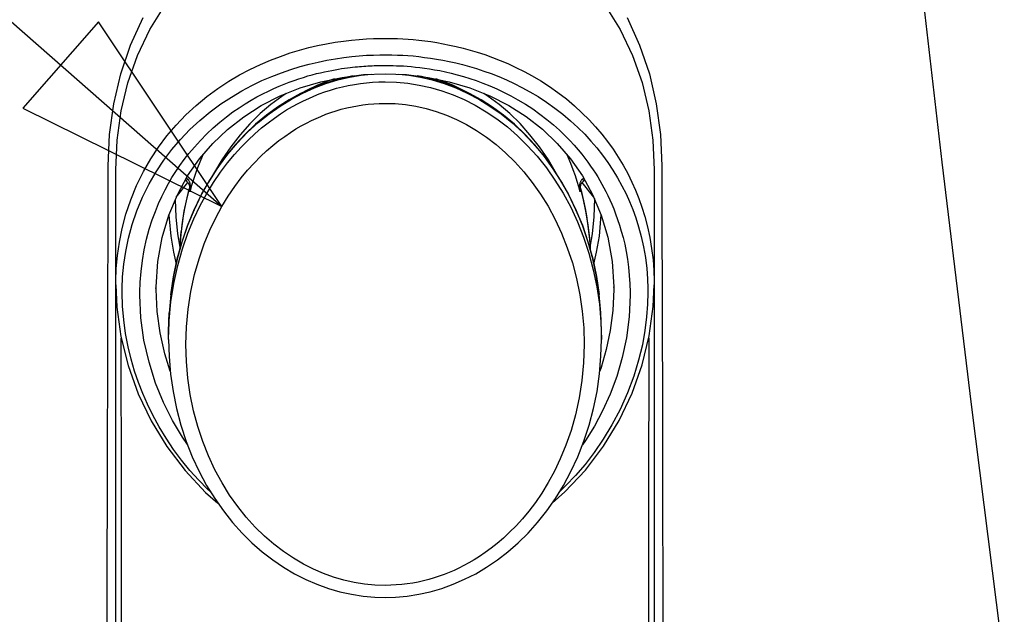
# Model space of a CAD drawing. Extents: x -4 to 206, y -21 to 276.
# Drawn here: x 127 to 137, y 220 to 226 of the extents above; entities that cross this region are included whole.
import ezdxf

# ---------------------------------------------------------------- set-up
doc = ezdxf.new("R2010")
doc.units = 0
doc.layers.add('_________1', color=7, linetype='CONTINUOUS')

# ---------------------------------------------------------------- blocks, each defined once
blk = doc.blocks.new('AIGNBL02020023')
at = {"layer": '_________1', "color": 7}
for p, q in [((121.814, 230.933), (129.074, 224.559)), ((127.804, 226.462), (127.023, 225.572)), ((129.074, 224.559), (127.804, 226.462)), ((127.023, 225.572), (129.074, 224.559))]:
    blk.add_line(p, q, dxfattribs=at)
blk = doc.blocks.new('AIGNBL02010022')
at = {"layer": '_________1', "color": 7}
blk.add_blockref('AIGNBL02020023', (0, 0), dxfattribs=at)

msp = doc.modelspace()

# ---------------------------------------------------------------- linework, layer by layer
at = {"layer": '_________1', "color": 7}
for p, q in [((136.495, 225.014), (136.22, 227.398)), ((128.332, 226.381), (128.487, 226.629)), ((133.023, 226.629), (133.178, 226.381)), ((128.132, 226.221), (128.262, 226.504)), ((133.248, 226.504), (133.378, 226.221)), ((128.204, 226.115), (128.332, 226.381)), ((133.178, 226.381), (133.306, 226.115)), ((128.032, 225.924), (128.132, 226.221)), ((129.969, 226.195), (130.061, 226.216)), ((130.061, 226.216), (130.153, 226.235)), ((130.153, 226.235), (130.242, 226.25)), ((130.242, 226.25), (130.328, 226.263)), ((130.328, 226.263), (130.411, 226.273)), ((130.411, 226.273), (130.49, 226.28)), ((130.49, 226.28), (130.564, 226.285)), ((130.564, 226.285), (130.635, 226.288)), ((130.635, 226.288), (130.702, 226.29)), ((130.702, 226.29), (130.765, 226.29)), ((130.765, 226.29), (130.826, 226.29)), ((130.826, 226.29), (130.882, 226.288)), ((130.882, 226.288), (130.938, 226.285)), ((130.938, 226.285), (130.992, 226.282)), ((130.992, 226.282), (131.046, 226.278)), ((131.046, 226.278), (131.104, 226.272)), ((131.104, 226.272), (131.164, 226.265)), ((131.164, 226.265), (131.226, 226.257)), ((131.226, 226.257), (131.29, 226.247)), ((131.29, 226.247), (131.354, 226.235)), ((131.354, 226.235), (131.421, 226.222)), ((131.421, 226.222), (131.489, 226.207)), ((131.489, 226.207), (131.559, 226.19)), ((133.378, 226.221), (133.479, 225.924)), ((128.106, 225.834), (128.204, 226.115)), ((129.575, 226.067), (129.677, 226.105)), ((129.677, 226.105), (129.777, 226.14)), ((129.777, 226.14), (129.874, 226.169)), ((129.874, 226.169), (129.969, 226.195)), ((130.33, 226.093), (130.412, 226.103)), ((130.412, 226.103), (130.49, 226.11)), ((130.49, 226.11), (130.565, 226.116)), ((130.565, 226.116), (130.635, 226.119)), ((130.635, 226.119), (130.702, 226.121)), ((130.702, 226.121), (130.765, 226.122)), ((130.765, 226.122), (130.826, 226.121)), ((130.826, 226.121), (130.882, 226.119)), ((130.882, 226.119), (130.938, 226.116)), ((130.938, 226.116), (130.991, 226.113)), ((130.991, 226.113), (131.046, 226.109)), ((131.046, 226.109), (131.103, 226.103)), ((131.103, 226.103), (131.162, 226.095)), ((131.559, 226.19), (131.631, 226.17)), ((131.631, 226.17), (131.706, 226.148)), ((131.706, 226.148), (131.783, 226.123)), ((131.783, 226.123), (131.862, 226.095)), ((133.306, 226.115), (133.404, 225.835)), ((129.364, 225.971), (129.471, 226.022)), ((129.471, 226.022), (129.575, 226.067)), ((129.786, 225.97), (129.882, 226)), ((129.882, 226), (129.975, 226.025)), ((129.975, 226.025), (130.066, 226.046)), ((130.066, 226.046), (130.155, 226.065)), ((130.155, 226.065), (130.244, 226.08)), ((130.244, 226.08), (130.33, 226.093)), ((130.446, 225.996), (130.47, 225.998)), ((130.47, 225.998), (130.492, 226)), ((130.492, 226), (130.514, 226.002)), ((130.514, 226.002), (130.536, 226.004)), ((130.536, 226.004), (130.558, 226.005)), ((130.558, 226.005), (130.579, 226.007)), ((130.579, 226.007), (130.601, 226.008)), ((130.601, 226.008), (130.623, 226.009)), ((130.623, 226.009), (130.645, 226.01)), ((130.645, 226.01), (130.669, 226.011)), ((130.669, 226.011), (130.694, 226.011)), ((130.694, 226.011), (130.72, 226.011)), ((130.72, 226.011), (130.747, 226.012)), ((130.747, 226.012), (130.776, 226.012)), ((130.776, 226.012), (130.807, 226.011)), ((130.807, 226.011), (130.839, 226.01)), ((130.839, 226.01), (130.873, 226.009)), ((130.873, 226.009), (130.908, 226.008)), ((130.908, 226.008), (130.945, 226.006)), ((130.945, 226.006), (130.984, 226.003)), ((130.984, 226.003), (131.026, 225.999)), ((131.026, 225.999), (131.069, 225.995)), ((131.162, 226.095), (131.223, 226.087)), ((131.223, 226.087), (131.287, 226.077)), ((131.287, 226.077), (131.352, 226.065)), ((131.352, 226.065), (131.417, 226.052)), ((131.417, 226.052), (131.484, 226.038)), ((131.484, 226.038), (131.553, 226.02)), ((131.553, 226.02), (131.624, 226.001)), ((131.624, 226.001), (131.698, 225.979)), ((131.862, 226.095), (131.941, 226.064)), ((131.941, 226.064), (132.021, 226.03)), ((132.021, 226.03), (132.103, 225.992)), ((127.96, 225.616), (128.032, 225.924)), ((129.146, 225.849), (129.256, 225.914)), ((129.256, 225.914), (129.364, 225.971)), ((129.487, 225.855), (129.589, 225.898)), ((129.589, 225.898), (129.688, 225.937)), ((129.688, 225.937), (129.786, 225.97)), ((129.914, 225.889), (129.961, 225.903)), ((129.961, 225.903), (130.005, 225.915)), ((130.005, 225.915), (130.048, 225.927)), ((130.048, 225.927), (130.09, 225.937)), ((130.09, 225.937), (130.13, 225.946)), ((130.13, 225.946), (130.169, 225.954)), ((130.169, 225.954), (130.206, 225.961)), ((130.206, 225.961), (130.242, 225.968)), ((130.242, 225.968), (130.275, 225.974)), ((130.275, 225.974), (130.308, 225.979)), ((130.308, 225.979), (130.339, 225.983)), ((130.312, 225.889), (130.532, 225.917)), ((130.339, 225.983), (130.368, 225.987)), ((130.368, 225.987), (130.395, 225.99)), ((130.428, 225.904), (130.378, 225.895)), ((130.389, 225.89), (130.511, 225.91)), ((130.395, 225.99), (130.421, 225.993)), ((130.421, 225.993), (130.446, 225.996)), ((130.511, 225.91), (130.613, 225.92)), ((130.532, 225.917), (130.755, 225.926)), ((130.755, 225.926), (130.977, 225.917)), ((130.899, 225.92), (131, 225.91)), ((130.977, 225.917), (131.198, 225.889)), ((131, 225.91), (131.121, 225.89)), ((131.069, 225.995), (131.115, 225.99)), ((131.131, 225.896), (131.087, 225.903)), ((131.115, 225.99), (131.163, 225.984)), ((131.256, 225.866), (131.131, 225.896)), ((131.163, 225.984), (131.213, 225.976)), ((131.213, 225.976), (131.266, 225.968)), ((131.266, 225.968), (131.321, 225.958)), ((131.321, 225.958), (131.379, 225.946)), ((131.379, 225.946), (131.438, 225.932)), ((131.438, 225.932), (131.499, 225.916)), ((131.499, 225.916), (131.563, 225.898)), ((131.563, 225.898), (131.629, 225.878)), ((131.698, 225.979), (131.773, 225.954)), ((131.773, 225.954), (131.85, 225.927)), ((131.85, 225.927), (131.927, 225.896)), ((131.927, 225.896), (132.005, 225.863)), ((132.103, 225.992), (132.187, 225.95)), ((132.187, 225.95), (132.272, 225.904)), ((132.272, 225.904), (132.359, 225.852)), ((133.479, 225.924), (133.55, 225.616)), ((128.036, 225.543), (128.106, 225.834)), ((129.034, 225.775), (129.146, 225.849)), ((129.28, 225.75), (129.384, 225.805)), ((129.384, 225.805), (129.487, 225.855)), ((129.608, 225.773), (129.663, 225.797)), ((129.663, 225.797), (129.716, 225.819)), ((129.716, 225.819), (129.768, 225.839)), ((129.768, 225.839), (129.818, 225.857)), ((129.818, 225.857), (129.867, 225.874)), ((129.867, 225.874), (129.914, 225.889)), ((129.88, 225.78), (130.093, 225.844)), ((130.059, 225.809), (129.945, 225.755)), ((130.13, 225.827), (130.007, 225.779)), ((130.027, 225.78), (130.147, 225.825)), ((130.174, 225.854), (130.059, 225.809)), ((130.093, 225.844), (130.312, 225.889)), ((130.253, 225.865), (130.13, 225.827)), ((130.147, 225.825), (130.268, 225.862)), ((130.235, 225.874), (130.174, 225.854)), ((130.378, 225.895), (130.253, 225.865)), ((130.268, 225.862), (130.389, 225.89)), ((130.317, 225.791), (130.377, 225.805)), ((130.377, 225.805), (130.439, 225.816)), ((130.439, 225.816), (130.501, 225.826)), ((130.501, 225.826), (130.563, 225.833)), ((130.563, 225.833), (130.625, 225.839)), ((130.625, 225.839), (130.69, 225.842)), ((130.69, 225.842), (130.755, 225.843)), ((130.755, 225.843), (130.872, 225.839)), ((130.872, 225.839), (130.99, 225.828)), ((130.99, 225.828), (131.107, 225.81)), ((131.107, 225.81), (131.224, 225.784)), ((131.121, 225.89), (131.242, 225.862)), ((131.198, 225.889), (131.416, 225.844)), ((131.242, 225.862), (131.363, 225.825)), ((131.38, 225.827), (131.256, 225.866)), ((131.336, 225.854), (131.277, 225.873)), ((131.452, 225.809), (131.336, 225.854)), ((131.363, 225.825), (131.483, 225.781)), ((131.503, 225.78), (131.38, 225.827)), ((131.416, 225.844), (131.629, 225.78)), ((131.565, 225.755), (131.452, 225.809)), ((131.629, 225.878), (131.695, 225.856)), ((131.695, 225.856), (131.764, 225.83)), ((131.764, 225.83), (131.834, 225.802)), ((131.834, 225.802), (131.906, 225.771)), ((132.005, 225.863), (132.085, 225.826)), ((132.085, 225.826), (132.165, 225.785)), ((132.359, 225.852), (132.448, 225.795)), ((132.448, 225.795), (132.537, 225.732)), ((133.404, 225.835), (133.474, 225.543)), ((128.92, 225.692), (129.034, 225.775)), ((129.173, 225.686), (129.28, 225.75)), ((129.436, 225.687), (129.495, 225.719)), ((129.48, 225.598), (129.675, 225.698)), ((129.495, 225.719), (129.553, 225.747)), ((129.553, 225.747), (129.608, 225.773)), ((129.692, 225.693), (129.579, 225.609)), ((129.675, 225.698), (129.88, 225.78)), ((129.737, 225.723), (129.692, 225.693)), ((129.885, 225.723), (129.766, 225.657)), ((129.79, 225.665), (129.908, 225.727)), ((130.007, 225.779), (129.885, 225.723)), ((129.945, 225.755), (129.894, 225.726)), ((129.908, 225.727), (130.027, 225.78)), ((129.969, 225.672), (130.023, 225.696)), ((130.023, 225.696), (130.078, 225.718)), ((130.078, 225.718), (130.136, 225.739)), ((130.136, 225.739), (130.195, 225.758)), ((130.195, 225.758), (130.256, 225.776)), ((130.256, 225.776), (130.317, 225.791)), ((131.224, 225.784), (131.341, 225.75)), ((131.341, 225.75), (131.456, 225.708)), ((131.456, 225.708), (131.571, 225.659)), ((131.483, 225.781), (131.602, 225.727)), ((131.624, 225.723), (131.503, 225.78)), ((131.617, 225.727), (131.565, 225.755)), ((131.602, 225.727), (131.72, 225.665)), ((131.744, 225.658), (131.624, 225.723)), ((131.629, 225.78), (131.835, 225.698)), ((131.818, 225.693), (131.773, 225.722)), ((131.93, 225.609), (131.818, 225.693)), ((131.835, 225.698), (132.029, 225.599)), ((131.906, 225.771), (131.977, 225.737)), ((131.977, 225.737), (132.051, 225.7)), ((132.051, 225.7), (132.125, 225.658)), ((132.165, 225.785), (132.248, 225.74)), ((132.248, 225.74), (132.332, 225.69)), ((132.537, 225.732), (132.624, 225.666)), ((127.918, 225.301), (127.96, 225.616)), ((128.702, 225.502), (128.808, 225.6)), ((128.808, 225.6), (128.92, 225.692)), ((128.955, 225.534), (129.065, 225.615)), ((129.065, 225.615), (129.173, 225.686)), ((129.252, 225.576), (129.315, 225.616)), ((129.3, 225.483), (129.48, 225.598)), ((129.315, 225.616), (129.376, 225.653)), ((129.376, 225.653), (129.436, 225.687)), ((129.579, 225.609), (129.47, 225.515)), ((129.56, 225.513), (129.674, 225.593)), ((129.766, 225.657), (129.648, 225.582)), ((129.674, 225.593), (129.79, 225.665)), ((129.801, 225.588), (129.859, 225.619)), ((129.859, 225.619), (129.915, 225.647)), ((129.915, 225.647), (129.969, 225.672)), ((130.415, 225.586), (130.47, 225.597)), ((130.47, 225.597), (130.526, 225.606)), ((130.526, 225.606), (130.582, 225.612)), ((130.582, 225.612), (130.639, 225.617)), ((130.639, 225.617), (130.696, 225.62)), ((130.696, 225.62), (130.755, 225.621)), ((130.755, 225.621), (130.86, 225.618)), ((130.86, 225.618), (130.966, 225.608)), ((130.966, 225.608), (131.073, 225.591)), ((131.571, 225.659), (131.684, 225.601)), ((131.684, 225.601), (131.797, 225.535)), ((131.72, 225.665), (131.836, 225.593)), ((131.862, 225.583), (131.744, 225.658)), ((131.836, 225.593), (131.95, 225.513)), ((132.04, 225.515), (131.93, 225.609)), ((132.029, 225.599), (132.21, 225.484)), ((132.125, 225.658), (132.201, 225.613)), ((132.201, 225.613), (132.277, 225.563)), ((132.332, 225.69), (132.418, 225.633)), ((132.418, 225.633), (132.504, 225.573)), ((132.624, 225.666), (132.707, 225.595)), ((132.707, 225.595), (132.784, 225.524)), ((133.55, 225.616), (133.593, 225.301)), ((127.995, 225.242), (128.036, 225.543)), ((128.602, 225.396), (128.702, 225.502)), ((128.848, 225.445), (128.955, 225.534)), ((129.122, 225.482), (129.188, 225.532)), ((129.188, 225.532), (129.252, 225.576)), ((129.47, 225.515), (129.364, 225.411)), ((129.533, 225.498), (129.422, 225.405)), ((129.449, 225.423), (129.56, 225.513)), ((129.648, 225.582), (129.533, 225.498)), ((129.616, 225.47), (129.679, 225.514)), ((129.679, 225.514), (129.741, 225.553)), ((129.741, 225.553), (129.801, 225.588)), ((130.093, 225.487), (130.144, 225.508)), ((130.144, 225.508), (130.196, 225.527)), ((130.196, 225.527), (130.251, 225.544)), ((130.251, 225.544), (130.305, 225.56)), ((130.305, 225.56), (130.36, 225.574)), ((130.36, 225.574), (130.415, 225.586)), ((131.073, 225.591), (131.178, 225.567)), ((131.178, 225.567), (131.283, 225.537)), ((131.283, 225.537), (131.388, 225.499)), ((131.388, 225.499), (131.493, 225.454)), ((131.797, 225.535), (131.908, 225.461)), ((131.977, 225.499), (131.862, 225.583)), ((131.95, 225.513), (132.061, 225.423)), ((132.088, 225.405), (131.977, 225.499)), ((132.146, 225.412), (132.04, 225.515)), ((132.277, 225.563), (132.351, 225.51)), ((132.351, 225.51), (132.422, 225.455)), ((132.504, 225.573), (132.587, 225.508)), ((132.587, 225.508), (132.667, 225.441)), ((132.784, 225.524), (132.857, 225.452)), ((133.474, 225.543), (133.515, 225.242)), ((128.508, 225.287), (128.602, 225.396)), ((128.746, 225.351), (128.848, 225.445)), ((128.986, 225.369), (129.054, 225.428)), ((129.054, 225.428), (129.122, 225.482)), ((129.132, 225.353), (129.3, 225.483)), ((129.364, 225.411), (129.262, 225.298)), ((129.422, 225.405), (129.314, 225.303)), ((129.34, 225.323), (129.449, 225.423)), ((129.482, 225.368), (129.55, 225.422)), ((129.55, 225.422), (129.616, 225.47)), ((129.837, 225.357), (129.892, 225.389)), ((129.892, 225.389), (129.945, 225.418)), ((129.945, 225.418), (129.996, 225.444)), ((129.996, 225.444), (130.045, 225.466)), ((130.045, 225.466), (130.093, 225.487)), ((131.493, 225.454), (131.596, 225.402)), ((131.596, 225.402), (131.699, 225.341)), ((131.908, 225.461), (132.016, 225.378)), ((132.061, 225.423), (132.17, 225.323)), ((132.196, 225.303), (132.088, 225.405)), ((132.248, 225.298), (132.146, 225.412)), ((132.21, 225.484), (132.377, 225.354)), ((132.422, 225.455), (132.49, 225.399)), ((132.49, 225.399), (132.551, 225.344)), ((132.667, 225.441), (132.741, 225.372)), ((132.857, 225.452), (132.925, 225.378)), ((127.904, 224.978), (127.918, 225.301)), ((128.649, 225.25), (128.746, 225.351)), ((128.853, 225.239), (128.918, 225.306)), ((128.918, 225.306), (128.986, 225.369)), ((128.981, 225.209), (129.132, 225.353)), ((129.262, 225.298), (129.165, 225.174)), ((129.314, 225.303), (129.211, 225.192)), ((129.236, 225.214), (129.34, 225.323)), ((129.344, 225.243), (129.413, 225.308)), ((129.413, 225.308), (129.482, 225.368)), ((129.722, 225.281), (129.781, 225.321)), ((129.781, 225.321), (129.837, 225.357)), ((131.699, 225.341), (131.8, 225.273)), ((132.016, 225.378), (132.121, 225.286)), ((132.17, 225.323), (132.275, 225.214)), ((132.299, 225.193), (132.196, 225.303)), ((132.345, 225.174), (132.248, 225.298)), ((132.377, 225.354), (132.529, 225.209)), ((132.551, 225.344), (132.608, 225.29)), ((132.608, 225.29), (132.658, 225.239)), ((132.741, 225.372), (132.812, 225.303)), ((132.812, 225.303), (132.876, 225.232)), ((132.925, 225.378), (132.988, 225.304)), ((132.988, 225.304), (133.048, 225.227)), ((133.593, 225.301), (133.607, 224.978)), ((127.982, 224.936), (127.995, 225.242)), ((128.421, 225.171), (128.508, 225.287)), ((128.559, 225.145), (128.649, 225.25)), ((128.791, 225.171), (128.853, 225.239)), ((128.843, 225.049), (128.981, 225.209)), ((129.211, 225.192), (129.113, 225.073)), ((129.135, 225.096), (129.236, 225.214)), ((129.274, 225.171), (129.344, 225.243)), ((129.535, 225.132), (129.599, 225.187)), ((129.599, 225.187), (129.661, 225.237)), ((129.661, 225.237), (129.722, 225.281)), ((131.8, 225.273), (131.9, 225.196)), ((131.9, 225.196), (131.997, 225.112)), ((132.121, 225.286), (132.223, 225.185)), ((132.275, 225.214), (132.376, 225.096)), ((132.397, 225.073), (132.299, 225.193)), ((132.529, 225.209), (132.667, 225.049)), ((132.658, 225.239), (132.704, 225.189)), ((132.704, 225.189), (132.744, 225.143)), ((132.876, 225.232), (132.938, 225.161)), ((133.048, 225.227), (133.105, 225.148)), ((133.515, 225.242), (133.528, 224.936)), ((128.341, 225.049), (128.421, 225.171)), ((128.475, 225.034), (128.559, 225.145)), ((128.686, 225.042), (128.735, 225.106)), ((128.735, 225.106), (128.791, 225.171)), ((128.879, 225.092), (128.873, 225.075)), ((129.039, 224.967), (129.135, 225.096)), ((129.165, 225.174), (129.073, 225.039)), ((129.131, 225.007), (129.203, 225.093)), ((129.203, 225.093), (129.274, 225.171)), ((129.471, 225.072), (129.535, 225.132)), ((131.997, 225.112), (132.092, 225.018)), ((132.223, 225.185), (132.322, 225.076)), ((132.438, 225.039), (132.345, 225.174)), ((132.376, 225.096), (132.471, 224.968)), ((132.641, 225.066), (132.63, 225.092)), ((132.744, 225.143), (132.781, 225.098)), ((132.781, 225.098), (132.814, 225.056)), ((132.938, 225.161), (132.996, 225.087)), ((132.996, 225.087), (133.05, 225.012)), ((133.105, 225.148), (133.158, 225.067)), ((128.266, 224.919), (128.341, 225.049)), ((128.397, 224.917), (128.475, 225.034)), ((128.64, 224.98), (128.686, 225.042)), ((128.721, 224.873), (128.843, 225.049)), ((128.847, 225.014), (128.824, 224.955)), ((128.873, 225.075), (128.847, 225.014)), ((129.073, 225.039), (128.988, 224.896)), ((129.113, 225.073), (129.021, 224.945)), ((129.059, 224.911), (129.131, 225.007)), ((129.34, 224.932), (129.406, 225.005)), ((129.406, 225.005), (129.471, 225.072)), ((132.092, 225.018), (132.184, 224.917)), ((132.322, 225.076), (132.417, 224.958)), ((132.489, 224.945), (132.397, 225.073)), ((132.523, 224.896), (132.438, 225.039)), ((132.669, 225), (132.641, 225.066)), ((132.667, 225.049), (132.789, 224.873)), ((132.694, 224.935), (132.669, 225)), ((132.814, 225.056), (132.845, 225.015)), ((132.845, 225.015), (132.872, 224.975)), ((133.05, 225.012), (133.102, 224.934)), ((133.158, 225.067), (133.209, 224.983)), ((133.209, 224.983), (133.255, 224.897)), ((136.796, 222.518), (136.495, 225.014)), ((127.902, 224.322), (127.903, 224.978)), ((127.982, 213.565), (127.982, 224.936)), ((128.196, 224.776), (128.266, 224.919)), ((128.325, 224.793), (128.397, 224.917)), ((128.56, 224.857), (128.599, 224.919)), ((128.599, 224.919), (128.64, 224.98)), ((128.802, 224.897), (128.782, 224.837)), ((128.824, 224.955), (128.802, 224.897)), ((129.021, 224.945), (128.935, 224.809)), ((128.95, 224.83), (129.039, 224.967)), ((128.988, 224.896), (128.978, 224.877)), ((128.988, 224.807), (129.059, 224.911)), ((129.274, 224.852), (129.34, 224.932)), ((132.184, 224.917), (132.272, 224.806)), ((132.417, 224.958), (132.506, 224.831)), ((132.471, 224.968), (132.561, 224.83)), ((132.575, 224.81), (132.489, 224.945)), ((132.532, 224.877), (132.523, 224.896)), ((132.716, 224.873), (132.694, 224.935)), ((132.872, 224.975), (132.898, 224.937)), ((132.898, 224.937), (132.923, 224.9)), ((132.923, 224.9), (132.946, 224.863)), ((133.102, 224.934), (133.151, 224.854)), ((133.255, 224.897), (133.298, 224.81)), ((133.528, 224.936), (133.528, 213.565)), ((133.607, 224.978), (133.608, 224.344)), ((128.257, 224.656), (128.325, 224.793)), ((128.489, 224.73), (128.525, 224.795)), ((128.525, 224.795), (128.56, 224.857)), ((128.605, 224.655), (128.724, 224.805)), ((128.616, 224.68), (128.721, 224.873)), ((128.696, 224.827), (128.698, 224.826)), ((128.698, 224.826), (128.705, 224.821)), ((128.705, 224.821), (128.709, 224.819)), ((128.709, 224.85), (128.712, 224.848)), ((128.71, 224.824), (128.709, 224.821)), ((128.709, 224.821), (128.709, 224.819)), ((128.709, 224.819), (128.715, 224.815)), ((128.711, 224.827), (128.71, 224.824)), ((128.713, 224.831), (128.711, 224.827)), ((128.712, 224.848), (128.716, 224.845)), ((128.717, 224.837), (128.713, 224.831)), ((128.715, 224.815), (128.721, 224.809)), ((128.716, 224.845), (128.72, 224.842)), ((128.72, 224.842), (128.717, 224.837)), ((128.72, 224.842), (128.723, 224.839)), ((128.721, 224.809), (128.726, 224.802)), ((128.723, 224.839), (128.726, 224.836)), ((128.726, 224.836), (128.729, 224.832)), ((128.726, 224.802), (128.731, 224.795)), ((128.729, 224.832), (128.732, 224.829)), ((128.731, 224.795), (128.735, 224.787)), ((128.732, 224.829), (128.735, 224.824)), ((128.735, 224.824), (128.737, 224.819)), ((128.735, 224.787), (128.739, 224.779)), ((128.737, 224.819), (128.74, 224.814)), ((128.74, 224.814), (128.742, 224.808)), ((128.742, 224.808), (128.744, 224.803)), ((128.744, 224.803), (128.745, 224.796)), ((128.745, 224.796), (128.746, 224.789)), ((128.746, 224.789), (128.748, 224.782)), ((128.748, 224.782), (128.749, 224.775)), ((128.782, 224.837), (128.762, 224.775)), ((128.935, 224.809), (128.855, 224.665)), ((128.866, 224.683), (128.95, 224.83)), ((128.919, 224.693), (128.988, 224.807)), ((129.207, 224.763), (129.274, 224.852)), ((132.272, 224.806), (132.356, 224.687)), ((132.506, 224.831), (132.591, 224.695)), ((132.561, 224.83), (132.644, 224.683)), ((132.655, 224.666), (132.575, 224.81)), ((132.735, 224.816), (132.716, 224.873)), ((132.752, 224.761), (132.735, 224.816)), ((132.761, 224.775), (132.762, 224.782)), ((132.762, 224.782), (132.763, 224.789)), ((132.763, 224.789), (132.765, 224.796)), ((132.765, 224.796), (132.767, 224.803)), ((132.767, 224.803), (132.768, 224.808)), ((132.768, 224.808), (132.771, 224.814)), ((132.771, 224.814), (132.773, 224.819)), ((132.771, 224.778), (132.774, 224.787)), ((132.773, 224.819), (132.776, 224.824)), ((132.774, 224.787), (132.779, 224.795)), ((132.776, 224.824), (132.779, 224.829)), ((132.779, 224.829), (132.781, 224.832)), ((132.779, 224.795), (132.783, 224.801)), ((132.781, 224.832), (132.784, 224.836)), ((132.783, 224.801), (132.789, 224.808)), ((132.784, 224.836), (132.788, 224.839)), ((132.905, 224.655), (132.785, 224.805)), ((132.788, 224.839), (132.79, 224.842)), ((132.789, 224.873), (132.894, 224.681)), ((132.789, 224.808), (132.794, 224.814)), ((132.79, 224.842), (132.794, 224.845)), ((132.79, 224.842), (132.794, 224.837)), ((132.794, 224.845), (132.798, 224.848)), ((132.794, 224.837), (132.797, 224.831)), ((132.794, 224.814), (132.801, 224.819)), ((132.797, 224.831), (132.799, 224.827)), ((132.798, 224.848), (132.801, 224.85)), ((132.799, 224.827), (132.801, 224.824)), ((132.801, 224.824), (132.801, 224.821)), ((132.801, 224.819), (132.804, 224.821)), ((132.801, 224.821), (132.801, 224.819)), ((132.804, 224.821), (132.812, 224.826)), ((132.812, 224.826), (132.814, 224.827)), ((132.946, 224.863), (132.968, 224.826)), ((132.968, 224.826), (132.989, 224.789)), ((132.989, 224.789), (133.01, 224.751)), ((133.151, 224.854), (133.196, 224.772)), ((133.298, 224.81), (133.335, 224.727)), ((128.136, 224.628), (128.196, 224.776)), ((128.455, 224.662), (128.489, 224.73)), ((128.527, 224.469), (128.616, 224.68)), ((128.724, 224.691), (128.706, 224.615)), ((128.743, 224.764), (128.713, 224.646)), ((128.744, 224.763), (128.724, 224.691)), ((128.739, 224.779), (128.742, 224.77)), ((128.742, 224.77), (128.744, 224.76)), ((128.762, 224.775), (128.744, 224.71)), ((128.744, 224.71), (128.744, 224.76)), ((128.744, 224.76), (128.746, 224.749)), ((128.746, 224.721), (128.744, 224.71)), ((128.745, 224.718), (128.744, 224.71)), ((128.746, 224.727), (128.745, 224.718)), ((128.746, 224.749), (128.746, 224.738)), ((128.746, 224.738), (128.746, 224.736)), ((128.746, 224.736), (128.746, 224.735)), ((128.746, 224.735), (128.746, 224.727)), ((128.747, 224.731), (128.746, 224.721)), ((128.749, 224.74), (128.747, 224.731)), ((128.749, 224.775), (128.749, 224.767)), ((128.749, 224.767), (128.749, 224.758)), ((128.749, 224.758), (128.749, 224.749)), ((128.749, 224.749), (128.749, 224.74)), ((128.791, 224.528), (128.866, 224.683)), ((128.851, 224.569), (128.919, 224.693)), ((129.14, 224.665), (129.207, 224.763)), ((132.356, 224.687), (132.435, 224.56)), ((132.591, 224.695), (132.668, 224.551)), ((132.644, 224.683), (132.719, 224.528)), ((132.767, 224.71), (132.752, 224.761)), ((132.761, 224.767), (132.761, 224.775)), ((132.761, 224.758), (132.761, 224.767)), ((132.761, 224.749), (132.761, 224.758)), ((132.761, 224.74), (132.761, 224.749)), ((132.763, 224.731), (132.761, 224.74)), ((132.764, 224.721), (132.763, 224.731)), ((132.764, 224.738), (132.765, 224.749)), ((132.764, 224.735), (132.764, 224.738)), ((132.764, 224.735), (132.764, 224.736)), ((132.764, 224.734), (132.764, 224.735)), ((132.764, 224.726), (132.764, 224.734)), ((132.766, 224.718), (132.764, 224.726)), ((132.767, 224.71), (132.764, 224.721)), ((132.765, 224.749), (132.766, 224.759)), ((132.766, 224.759), (132.768, 224.769)), ((132.766, 224.76), (132.767, 224.71)), ((132.767, 224.71), (132.766, 224.718)), ((132.797, 224.645), (132.767, 224.764)), ((132.785, 224.691), (132.767, 224.763)), ((132.768, 224.769), (132.771, 224.778)), ((132.803, 224.615), (132.785, 224.691)), ((132.894, 224.681), (132.983, 224.47)), ((133.01, 224.751), (133.03, 224.712)), ((133.03, 224.712), (133.051, 224.671)), ((133.196, 224.772), (133.238, 224.689)), ((133.238, 224.689), (133.274, 224.609)), ((133.335, 224.727), (133.369, 224.642)), ((128.086, 224.48), (128.136, 224.628)), ((128.198, 224.514), (128.257, 224.656)), ((128.389, 224.508), (128.422, 224.588)), ((128.422, 224.588), (128.455, 224.662)), ((128.593, 224.627), (128.6, 224.453)), ((128.713, 224.646), (128.684, 224.51)), ((128.706, 224.615), (128.691, 224.539)), ((128.855, 224.665), (128.783, 224.514)), ((129.074, 224.559), (129.14, 224.665)), ((132.727, 224.515), (132.655, 224.666)), ((132.825, 224.509), (132.797, 224.645)), ((132.82, 224.539), (132.803, 224.615)), ((132.911, 224.453), (132.917, 224.64)), ((133.051, 224.671), (133.071, 224.628)), ((133.071, 224.628), (133.091, 224.583)), ((133.091, 224.583), (133.111, 224.534)), ((133.274, 224.609), (133.308, 224.528)), ((133.369, 224.642), (133.401, 224.551)), ((128.048, 224.333), (128.086, 224.48)), ((128.15, 224.373), (128.198, 224.514)), ((128.356, 224.42), (128.389, 224.508)), ((128.684, 224.51), (128.662, 224.371)), ((128.691, 224.539), (128.676, 224.461)), ((128.783, 224.514), (128.718, 224.356)), ((128.723, 224.365), (128.791, 224.528)), ((128.786, 224.432), (128.851, 224.569)), ((129.011, 224.441), (129.074, 224.559)), ((132.435, 224.56), (132.507, 224.425)), ((132.668, 224.551), (132.739, 224.4)), ((132.719, 224.528), (132.788, 224.365)), ((132.792, 224.356), (132.727, 224.515)), ((132.834, 224.461), (132.82, 224.539)), ((132.848, 224.37), (132.825, 224.509)), ((133.111, 224.534), (133.131, 224.482)), ((133.131, 224.482), (133.151, 224.426)), ((133.308, 224.528), (133.339, 224.441)), ((133.401, 224.551), (133.431, 224.454)), ((128.326, 224.325), (128.356, 224.42)), ((128.46, 224.24), (128.527, 224.469)), ((128.529, 224.471), (128.53, 224.432)), ((128.53, 224.432), (128.547, 224.253)), ((128.6, 224.453), (128.618, 224.277)), ((128.664, 224.382), (128.654, 224.301)), ((128.676, 224.461), (128.664, 224.382)), ((128.724, 224.283), (128.786, 224.432)), ((128.95, 224.313), (129.011, 224.441)), ((132.507, 224.425), (132.574, 224.283)), ((132.739, 224.4), (132.801, 224.241)), ((132.846, 224.382), (132.834, 224.461)), ((132.856, 224.301), (132.846, 224.382)), ((132.893, 224.278), (132.911, 224.453)), ((132.963, 224.253), (132.98, 224.432)), ((132.98, 224.432), (132.982, 224.471)), ((132.983, 224.47), (133.05, 224.241)), ((133.151, 224.426), (133.171, 224.367)), ((133.339, 224.441), (133.368, 224.348)), ((133.431, 224.454), (133.459, 224.35)), ((127.9, 223.621), (127.902, 224.322)), ((128.019, 224.191), (128.048, 224.333)), ((128.111, 224.232), (128.15, 224.373)), ((128.299, 224.222), (128.326, 224.325)), ((128.618, 224.277), (128.64, 224.14)), ((128.653, 224.301), (128.646, 224.219)), ((128.662, 224.371), (128.647, 224.231)), ((128.718, 224.356), (128.662, 224.19)), ((128.664, 224.194), (128.723, 224.365)), ((128.669, 224.122), (128.724, 224.283)), ((128.892, 224.173), (128.95, 224.313)), ((132.574, 224.283), (132.633, 224.133)), ((132.788, 224.365), (132.846, 224.194)), ((132.848, 224.19), (132.792, 224.356)), ((132.864, 224.23), (132.848, 224.37)), ((132.865, 224.218), (132.856, 224.301)), ((132.87, 224.14), (132.893, 224.278)), ((133.171, 224.367), (133.189, 224.305)), ((133.189, 224.305), (133.207, 224.239)), ((133.368, 224.348), (133.395, 224.249)), ((133.459, 224.35), (133.483, 224.24)), ((133.608, 224.344), (133.61, 223.677)), ((127.999, 224.054), (128.019, 224.191)), ((128.084, 224.096), (128.111, 224.232)), ((128.275, 224.113), (128.299, 224.222)), ((128.416, 223.991), (128.46, 224.24)), ((128.547, 224.253), (128.575, 224.087)), ((128.662, 224.19), (128.614, 224.017)), ((128.615, 224.018), (128.664, 224.194)), ((128.647, 224.231), (128.638, 224.103)), ((128.646, 224.219), (128.64, 224.133)), ((128.839, 224.02), (128.892, 224.173)), ((132.801, 224.241), (132.856, 224.076)), ((132.846, 224.194), (132.895, 224.018)), ((132.896, 224.018), (132.848, 224.19)), ((132.872, 224.103), (132.864, 224.23)), ((132.871, 224.133), (132.865, 224.218)), ((132.935, 224.087), (132.963, 224.253)), ((133.05, 224.241), (133.094, 223.991)), ((133.207, 224.239), (133.224, 224.169)), ((133.395, 224.249), (133.418, 224.143)), ((133.483, 224.24), (133.502, 224.124)), ((128.064, 223.964), (128.084, 224.096)), ((128.256, 224.002), (128.275, 224.113)), ((128.575, 224.087), (128.603, 223.965)), ((128.62, 223.95), (128.669, 224.122)), ((128.64, 224.133), (128.638, 224.103)), ((132.633, 224.133), (132.685, 223.977)), ((132.856, 224.076), (132.901, 223.906)), ((132.872, 224.103), (132.871, 224.133)), ((132.907, 223.965), (132.935, 224.087)), ((133.224, 224.169), (133.239, 224.094)), ((133.239, 224.094), (133.253, 224.016)), ((133.418, 224.143), (133.437, 224.032)), ((133.502, 224.124), (133.516, 224.008)), ((127.987, 223.92), (127.999, 224.054)), ((128.242, 223.889), (128.256, 224.002)), ((128.398, 223.731), (128.416, 223.991)), ((128.576, 223.835), (128.615, 224.018)), ((128.614, 224.017), (128.576, 223.838)), ((128.793, 223.858), (128.839, 224.02)), ((132.685, 223.977), (132.728, 223.815)), ((132.895, 224.018), (132.934, 223.836)), ((132.934, 223.838), (132.896, 224.018)), ((133.094, 223.991), (133.111, 223.731)), ((133.253, 224.016), (133.264, 223.934)), ((133.437, 224.032), (133.451, 223.92)), ((133.516, 224.008), (133.524, 223.898)), ((127.982, 223.792), (127.987, 223.92)), ((128.052, 223.835), (128.064, 223.964)), ((128.234, 223.78), (128.242, 223.889)), ((128.579, 223.766), (128.62, 223.95)), ((132.901, 223.906), (132.938, 223.73)), ((133.264, 223.934), (133.272, 223.849)), ((133.451, 223.92), (133.459, 223.814)), ((133.524, 223.898), (133.528, 223.792)), ((127.982, 223.782), (127.982, 223.792)), ((127.982, 223.761), (127.982, 223.782)), ((128.047, 223.712), (128.052, 223.835)), ((128.23, 223.674), (128.234, 223.78)), ((128.576, 223.838), (128.548, 223.652)), ((128.548, 223.649), (128.576, 223.835)), ((128.549, 223.575), (128.579, 223.766)), ((128.754, 223.683), (128.793, 223.858)), ((132.728, 223.815), (132.762, 223.649)), ((132.962, 223.653), (132.934, 223.838)), ((132.934, 223.836), (132.962, 223.65)), ((133.272, 223.849), (133.277, 223.763)), ((133.459, 223.814), (133.463, 223.712)), ((133.528, 223.792), (133.528, 223.771)), ((133.528, 223.771), (133.528, 223.751)), ((127.982, 223.751), (127.991, 223.521)), ((128.047, 223.693), (128.047, 223.712)), ((128.047, 223.673), (128.047, 223.693)), ((128.051, 223.53), (128.047, 223.673)), ((128.23, 223.66), (128.23, 223.674)), ((128.395, 223.713), (128.398, 223.731)), ((128.398, 223.717), (128.398, 223.731)), ((128.398, 223.703), (128.398, 223.717)), ((128.409, 223.478), (128.398, 223.703)), ((128.726, 223.502), (128.754, 223.683)), ((132.938, 223.73), (132.964, 223.551)), ((133.111, 223.703), (133.102, 223.488)), ((133.111, 223.731), (133.111, 223.717)), ((133.116, 223.713), (133.111, 223.731)), ((133.111, 223.717), (133.111, 223.703)), ((133.277, 223.763), (133.28, 223.674)), ((133.28, 223.674), (133.28, 223.66)), ((133.463, 223.673), (133.46, 223.551)), ((133.463, 223.712), (133.463, 223.693)), ((133.463, 223.693), (133.463, 223.673)), ((133.519, 223.528), (133.528, 223.751)), ((133.61, 223.677), (133.613, 222.244)), ((127.899, 222.872), (127.9, 223.621)), ((128.23, 223.645), (128.23, 223.66)), ((128.241, 223.411), (128.23, 223.645)), ((128.548, 223.652), (128.531, 223.46)), ((128.531, 223.383), (128.549, 223.575)), ((132.762, 223.649), (132.787, 223.48)), ((132.979, 223.461), (132.962, 223.653)), ((133.28, 223.645), (133.27, 223.42)), ((133.28, 223.66), (133.28, 223.645)), ((127.991, 223.521), (128.033, 223.218)), ((128.063, 223.389), (128.051, 223.53)), ((128.438, 223.257), (128.409, 223.478)), ((128.525, 223.274), (128.531, 223.462)), ((128.709, 223.32), (128.726, 223.502)), ((132.787, 223.48), (132.802, 223.308)), ((132.964, 223.551), (132.979, 223.37)), ((132.979, 223.462), (132.979, 223.461)), ((133.102, 223.488), (133.076, 223.281)), ((133.46, 223.551), (133.45, 223.42)), ((133.478, 223.225), (133.519, 223.528)), ((128.082, 223.249), (128.063, 223.389)), ((128.272, 223.18), (128.241, 223.411)), ((128.531, 223.46), (128.525, 223.274)), ((128.525, 223.188), (128.531, 223.383)), ((132.985, 223.274), (132.979, 223.461)), ((132.98, 223.37), (132.985, 223.188)), ((133.27, 223.42), (133.242, 223.205)), ((133.45, 223.42), (133.433, 223.281)), ((128.525, 223.188), (128.525, 223.274)), ((128.703, 223.135), (128.709, 223.32)), ((132.802, 223.308), (132.807, 223.135)), ((132.985, 223.188), (132.985, 223.274)), ((133.076, 223.281), (133.035, 223.085)), ((133.433, 223.281), (133.406, 223.134)), ((128.033, 223.218), (128.108, 222.92)), ((128.037, 223.1), (128.037, 223.201)), ((128.108, 223.114), (128.082, 223.249)), ((128.324, 222.954), (128.272, 223.18)), ((128.487, 223.04), (128.438, 223.257)), ((128.525, 223.188), (128.53, 223.014)), ((132.98, 223.015), (132.985, 223.188)), ((133.242, 223.205), (133.199, 223.001)), ((133.404, 222.926), (133.478, 223.225)), ((133.472, 223.202), (133.472, 222.716)), ((128.038, 222.756), (128.037, 223.1)), ((128.139, 222.985), (128.108, 223.114)), ((128.709, 222.961), (128.703, 223.135)), ((132.807, 223.135), (132.801, 222.949)), ((133.035, 223.085), (132.981, 222.9)), ((133.406, 223.134), (133.368, 222.975)), ((128.175, 222.861), (128.139, 222.985)), ((128.543, 222.86), (128.487, 223.04)), ((128.53, 223.014), (128.545, 222.832)), ((128.723, 222.79), (128.709, 222.961)), ((132.965, 222.833), (132.98, 223.015)), ((133.199, 223.001), (133.142, 222.807)), ((133.368, 222.975), (133.318, 222.81)), ((127.897, 222.082), (127.899, 222.872)), ((128.108, 222.92), (128.212, 222.629)), ((128.215, 222.745), (128.175, 222.861)), ((128.392, 222.738), (128.324, 222.954)), ((132.801, 222.949), (132.784, 222.767)), ((132.981, 222.9), (132.967, 222.861)), ((133.3, 222.635), (133.404, 222.926)), ((128.04, 222.033), (128.038, 222.756)), ((128.545, 222.832), (128.571, 222.652)), ((128.748, 222.62), (128.723, 222.79)), ((132.784, 222.767), (132.756, 222.586)), ((132.939, 222.653), (132.965, 222.833)), ((133.142, 222.807), (133.074, 222.625)), ((133.318, 222.81), (133.253, 222.637)), ((128.259, 222.632), (128.215, 222.745)), ((128.474, 222.538), (128.392, 222.738)), ((128.571, 222.652), (128.607, 222.476)), ((132.903, 222.477), (132.939, 222.653)), ((133.472, 222.716), (133.471, 221.972)), ((128.212, 222.629), (128.347, 222.349)), ((128.308, 222.52), (128.259, 222.632)), ((128.782, 222.454), (128.748, 222.62)), ((132.756, 222.586), (132.718, 222.412)), ((133.074, 222.625), (132.997, 222.454)), ((133.167, 222.355), (133.3, 222.635)), ((133.253, 222.637), (133.177, 222.467)), ((128.363, 222.407), (128.308, 222.52)), ((128.567, 222.352), (128.474, 222.538)), ((128.607, 222.476), (128.652, 222.304)), ((128.825, 222.293), (128.782, 222.454)), ((132.859, 222.305), (132.903, 222.477)), ((132.997, 222.454), (132.912, 222.294)), ((133.177, 222.467), (133.093, 222.308)), ((137.135, 219.844), (136.796, 222.518)), ((128.347, 222.349), (128.509, 222.084)), ((128.427, 222.289), (128.363, 222.407)), ((128.669, 222.18), (128.567, 222.352)), ((132.718, 222.412), (132.672, 222.25)), ((133.005, 222.089), (133.167, 222.355)), ((128.499, 222.171), (128.427, 222.289)), ((128.652, 222.304), (128.706, 222.138)), ((128.877, 222.137), (128.825, 222.293)), ((132.672, 222.25), (132.619, 222.098)), ((132.804, 222.139), (132.859, 222.305)), ((132.912, 222.294), (132.821, 222.147)), ((133.093, 222.308), (133.003, 222.16)), ((128.577, 222.056), (128.499, 222.171)), ((128.719, 222.106), (128.669, 222.18)), ((132.821, 222.147), (132.79, 222.104)), ((133.003, 222.16), (132.911, 222.025)), ((133.613, 222.244), (133.615, 221.464)), ((127.893, 220.395), (127.897, 222.082)), ((128.509, 222.084), (128.696, 221.838)), ((128.66, 221.945), (128.577, 222.056)), ((128.706, 222.138), (128.77, 221.979)), ((128.936, 221.988), (128.877, 222.137)), ((132.619, 222.098), (132.561, 221.958)), ((132.741, 221.98), (132.804, 222.139)), ((132.819, 221.842), (133.005, 222.089)), ((128.04, 221.265), (128.04, 222.033)), ((128.746, 221.839), (128.66, 221.945)), ((128.77, 221.979), (128.84, 221.827)), ((129.003, 221.846), (128.936, 221.988)), ((132.561, 221.958), (132.5, 221.83)), ((132.67, 221.828), (132.741, 221.98)), ((132.911, 222.025), (132.816, 221.901)), ((133.471, 221.972), (133.47, 221.191)), ((128.836, 221.74), (128.746, 221.839)), ((129.076, 221.711), (129.003, 221.846)), ((132.608, 221.617), (132.819, 221.842)), ((132.816, 221.901), (132.718, 221.787)), ((128.696, 221.838), (128.906, 221.613)), ((128.928, 221.647), (128.836, 221.74)), ((128.84, 221.827), (128.917, 221.683)), ((132.5, 221.83), (132.435, 221.713)), ((132.593, 221.684), (132.67, 221.828)), ((132.718, 221.787), (132.619, 221.683)), ((128.917, 221.683), (129.001, 221.548)), ((128.955, 221.622), (128.928, 221.647)), ((129.154, 221.584), (129.076, 221.711)), ((132.435, 221.713), (132.371, 221.606)), ((132.51, 221.549), (132.593, 221.684)), ((132.619, 221.683), (132.555, 221.622)), ((128.906, 221.613), (129.032, 221.503)), ((129.001, 221.548), (129.09, 221.421)), ((129.238, 221.466), (129.154, 221.584)), ((132.371, 221.606), (132.304, 221.509)), ((132.421, 221.422), (132.51, 221.549)), ((132.478, 221.503), (132.608, 221.617)), ((129.326, 221.356), (129.238, 221.466)), ((132.304, 221.509), (132.237, 221.42)), ((133.615, 221.464), (133.617, 220.655)), ((129.09, 221.421), (129.183, 221.303)), ((129.418, 221.255), (129.326, 221.356)), ((132.17, 221.341), (132.105, 221.268)), ((132.237, 221.42), (132.17, 221.341)), ((132.327, 221.304), (132.421, 221.422)), ((128.043, 219.187), (128.04, 221.265)), ((129.183, 221.303), (129.282, 221.193)), ((129.513, 221.162), (129.418, 221.255)), ((132.105, 221.268), (132.039, 221.202)), ((132.229, 221.194), (132.327, 221.304)), ((129.282, 221.193), (129.384, 221.093)), ((129.61, 221.078), (129.513, 221.162)), ((131.975, 221.142), (131.911, 221.087)), ((132.039, 221.202), (131.975, 221.142)), ((132.127, 221.094), (132.229, 221.194)), ((133.47, 221.191), (133.468, 219.979)), ((129.384, 221.093), (129.489, 221)), ((129.71, 221.002), (129.61, 221.078)), ((131.849, 221.037), (131.788, 220.993)), ((131.911, 221.087), (131.849, 221.037)), ((132.022, 221.001), (132.127, 221.094)), ((129.489, 221), (129.598, 220.917)), ((129.812, 220.934), (129.71, 221.002)), ((129.914, 220.873), (129.812, 220.934)), ((131.73, 220.953), (131.673, 220.918)), ((131.788, 220.993), (131.73, 220.953)), ((131.913, 220.917), (132.022, 221.001)), ((129.598, 220.917), (129.709, 220.841)), ((129.709, 220.841), (129.822, 220.774)), ((130.018, 220.821), (129.914, 220.873)), ((131.515, 220.832), (131.466, 220.809)), ((131.566, 220.858), (131.515, 220.832)), ((131.618, 220.886), (131.566, 220.858)), ((131.673, 220.918), (131.618, 220.886)), ((131.689, 220.775), (131.802, 220.842)), ((131.802, 220.842), (131.913, 220.917)), ((129.822, 220.774), (129.938, 220.716)), ((130.122, 220.777), (130.018, 220.821)), ((130.226, 220.739), (130.122, 220.777)), ((130.332, 220.708), (130.226, 220.739)), ((131.26, 220.731), (131.205, 220.716)), ((131.314, 220.749), (131.26, 220.731)), ((131.366, 220.768), (131.314, 220.749)), ((131.417, 220.788), (131.366, 220.768)), ((131.466, 220.809), (131.417, 220.788)), ((131.574, 220.717), (131.689, 220.775)), ((129.938, 220.716), (130.054, 220.666)), ((130.054, 220.666), (130.172, 220.623)), ((130.172, 220.623), (130.291, 220.589)), ((130.438, 220.685), (130.332, 220.708)), ((130.543, 220.668), (130.438, 220.685)), ((130.65, 220.658), (130.543, 220.668)), ((130.755, 220.655), (130.65, 220.658)), ((130.814, 220.656), (130.755, 220.655)), ((130.871, 220.659), (130.814, 220.656)), ((130.929, 220.664), (130.871, 220.659)), ((130.984, 220.671), (130.929, 220.664)), ((131.04, 220.679), (130.984, 220.671)), ((131.095, 220.689), (131.04, 220.679)), ((131.15, 220.701), (131.095, 220.689)), ((131.205, 220.716), (131.15, 220.701)), ((131.221, 220.589), (131.339, 220.624)), ((131.339, 220.624), (131.457, 220.666)), ((131.457, 220.666), (131.574, 220.717)), ((133.617, 220.655), (133.619, 219.825)), ((130.291, 220.589), (130.41, 220.563)), ((130.41, 220.563), (130.529, 220.545)), ((130.529, 220.545), (130.649, 220.534)), ((130.649, 220.534), (130.755, 220.531)), ((130.755, 220.531), (130.863, 220.534)), ((130.863, 220.534), (130.982, 220.545)), ((130.982, 220.545), (131.102, 220.563)), ((131.102, 220.563), (131.221, 220.589)), ((127.891, 219.584), (127.893, 220.395))]:
    msp.add_line(p, q, dxfattribs=at)

# ---------------------------------------------------------------- block references
msp.add_blockref('AIGNBL02010022', (0, 0), dxfattribs=at)

doc.saveas('drawing.dxf')
